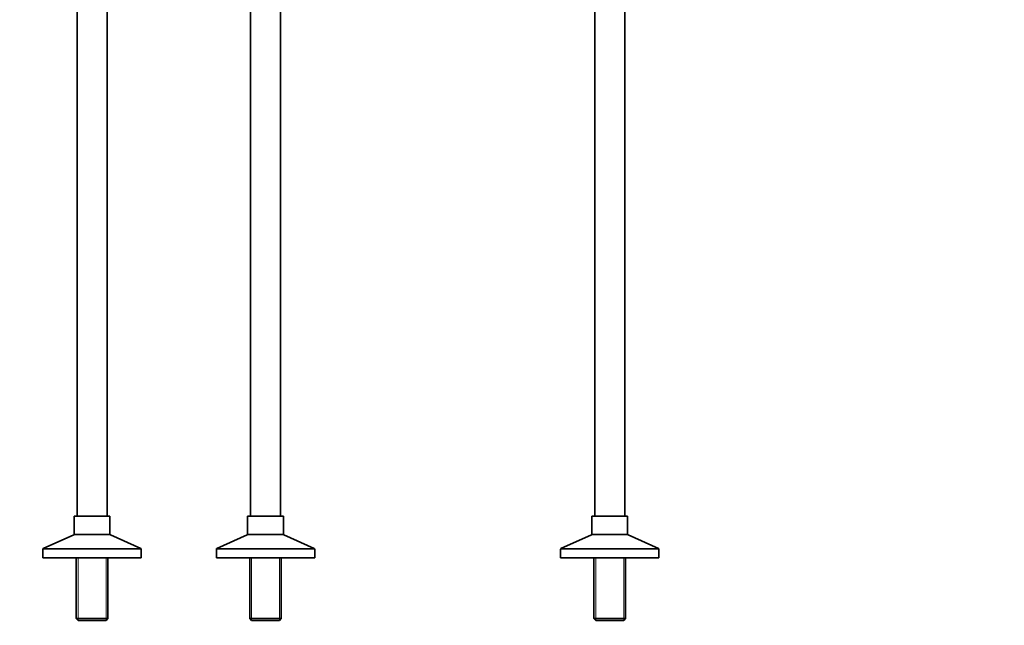
# Model space of a CAD drawing. Units: millimetres. Extents: x 0 to 1464, y 0 to 2756.
# Drawn here: x 613 to 1464, y 1160 to 1684 of the extents above; entities that cross this region are included whole.
import ezdxf
from ezdxf import colors
from ezdxf.entities.mleader import LeaderData, LeaderLine
from ezdxf.math import Vec2, Vec3

# ---------------------------------------------------------------- set-up
doc = ezdxf.new("R2010")
doc.units = ezdxf.units.MM
for name, color, linetype in [('DV1_Défaut', 7, 'Continuous'), ('DV5_Défaut', 7, 'Continuous'), ('Défaut', 7, 'Continuous')]:
    doc.layers.add(name, color=color, linetype=linetype)

# ---------------------------------------------------------------- blocks, each defined once
blk = doc.blocks.new('_DOT')
at = {"color": 0}
blk.add_line((0, 0), (-1, 0), dxfattribs=at)
at = {"color": 0, "const_width": 0.333}
blk.add_lwpolyline([(-0.1665, 0, 1), (0.1665, 0, 1)], format="xyb", close=True, dxfattribs=at)
blk = doc.blocks.new('SE')
at = {"layer": 'DV1_Défaut', "color": 7, "linetype": 'Continuous', "lineweight": 35}
for p, q in [((662.08, 1694.44), (662.08, 1254.44)), ((688.08, 1254.44), (688.08, 1694.44)), ((812.08, 1694.44), (812.08, 1254.44)), ((838.08, 1254.44), (838.08, 1694.44)), ((690.58, 1254.44), (659.58, 1254.44)), ((659.58, 1254.44), (659.58, 1239.06)), ((690.58, 1239.06), (690.58, 1254.44)), ((840.58, 1254.44), (809.58, 1254.44)), ((809.58, 1254.44), (809.58, 1239.06)), ((840.58, 1239.06), (840.58, 1254.44)), ((659.22, 1238.5), (632.9, 1226.59)), ((717.25, 1226.59), (690.94, 1238.5)), ((809.22, 1238.5), (782.9, 1226.59)), ((867.25, 1226.59), (840.94, 1238.5)), ((632.58, 1226.08), (632.58, 1218.44)), ((717.58, 1218.44), (717.58, 1226.08)), ((782.58, 1226.08), (782.58, 1218.44)), ((867.58, 1218.44), (867.58, 1226.08)), ((717.58, 1218.44), (632.58, 1218.44)), ((661.48, 1218.44), (661.48, 1165.94)), ((688.68, 1165.94), (688.68, 1218.44)), ((867.58, 1218.44), (782.58, 1218.44)), ((811.48, 1218.44), (811.48, 1165.94)), ((838.68, 1165.94), (838.68, 1218.44)), ((661.48, 1165.94), (688.68, 1165.94)), ((661.48, 1165.94), (662.98, 1164.44)), ((687.18, 1164.44), (662.98, 1164.44)), ((687.18, 1164.44), (688.68, 1165.94)), ((811.48, 1165.94), (838.68, 1165.94)), ((811.48, 1165.94), (812.98, 1164.44)), ((837.18, 1164.44), (812.98, 1164.44)), ((837.18, 1164.44), (838.68, 1165.94))]:
    blk.add_line(p, q, dxfattribs=at)
at = {"layer": 'DV1_Défaut', "color": 7, "linetype": 'Continuous', "lineweight": 18}
for p, q in [((690.94, 1238.5), (659.22, 1238.5)), ((690.58, 1239.06), (659.58, 1239.06)), ((840.94, 1238.5), (809.22, 1238.5)), ((840.58, 1239.06), (809.58, 1239.06)), ((717.58, 1226.08), (632.58, 1226.08)), ((717.25, 1226.59), (632.9, 1226.59)), ((867.58, 1226.08), (782.58, 1226.08)), ((867.25, 1226.59), (782.9, 1226.59)), ((663.02, 1218.44), (663.02, 1164.44)), ((687.14, 1218.44), (687.14, 1164.44)), ((813.02, 1218.44), (813.02, 1164.44)), ((837.14, 1218.44), (837.14, 1164.44))]:
    blk.add_line(p, q, dxfattribs=at)
at = {"layer": 'DV1_Défaut', "color": 7, "linetype": 'Continuous', "lineweight": 35}
for centre, radius, start, end in [((658.97, 1239.06), 0.608, 294.36245, 0), ((691.19, 1239.06), 0.608, 180, 245.63755), ((808.97, 1239.06), 0.608, 294.36245, 0), ((841.19, 1239.06), 0.608, 180, 245.63755), ((633.13, 1226.08), 0.556, 114.36245, 180), ((717.02, 1226.08), 0.556, 0, 65.63755), ((783.13, 1226.08), 0.556, 114.36245, 180), ((867.02, 1226.08), 0.556, 0, 65.63755)]:
    blk.add_arc(centre, radius, start, end, dxfattribs=at)
blk = doc.blocks.new('SE4')
at = {"layer": 'DV5_Défaut', "color": 7, "linetype": 'Continuous', "lineweight": 35}
for p, q in [((1109.63, 1694.44), (1109.63, 1254.44)), ((1135.63, 1254.44), (1135.63, 1694.44)), ((1107.13, 1254.44), (1138.13, 1254.44)), ((1107.13, 1254.44), (1107.13, 1239.06)), ((1138.13, 1239.06), (1138.13, 1254.44)), ((1106.78, 1238.5), (1080.46, 1226.59)), ((1164.81, 1226.59), (1138.49, 1238.5)), ((1080.13, 1226.08), (1080.13, 1218.44)), ((1165.13, 1218.44), (1165.13, 1226.08)), ((1080.13, 1218.44), (1165.13, 1218.44)), ((1109.03, 1218.44), (1109.03, 1165.94)), ((1136.23, 1165.94), (1136.23, 1218.44)), ((1136.23, 1165.94), (1109.03, 1165.94)), ((1109.03, 1165.94), (1110.53, 1164.44)), ((1110.53, 1164.44), (1134.73, 1164.44)), ((1134.73, 1164.44), (1136.23, 1165.94))]:
    blk.add_line(p, q, dxfattribs=at)
at = {"layer": 'DV5_Défaut', "color": 7, "linetype": 'Continuous', "lineweight": 18}
for p, q in [((1106.78, 1238.5), (1138.49, 1238.5)), ((1107.13, 1239.06), (1138.13, 1239.06)), ((1080.13, 1226.08), (1165.13, 1226.08)), ((1080.46, 1226.59), (1164.81, 1226.59)), ((1110.58, 1218.44), (1110.58, 1164.44)), ((1134.69, 1218.44), (1134.69, 1164.44))]:
    blk.add_line(p, q, dxfattribs=at)
at = {"layer": 'DV5_Défaut', "color": 7, "linetype": 'Continuous', "lineweight": 35}
for centre, radius, start, end in [((1106.53, 1239.06), 0.608, 294.36245, 0), ((1138.74, 1239.06), 0.608, 180, 245.63755), ((1080.69, 1226.08), 0.556, 114.36245, 180), ((1164.58, 1226.08), 0.556, 0, 65.63755)]:
    blk.add_arc(centre, radius, start, end, dxfattribs=at)

msp = doc.modelspace()

# ---------------------------------------------------------------- block references
at = {"layer": 'Défaut'}
for name in ['SE', 'SE4']:
    msp.add_blockref(name, (0, 0), dxfattribs=at)

# ---------------------------------------------------------------- leaders
at = {"layer": 'Défaut', "color": 7, "linetype": 'Continuous', "lineweight": 18}
ml = msp.add_multileader_mtext('Standard', dxfattribs=at)
ml.set_content('{\\pxsm0.9;\\fSolid Edge ISO|b1||i0||c0|p34;\\W1.;23/06/2017\\P}', color=256)
ml.set_leader_properties()
ml.set_arrow_properties(name='DOT')
ml.build(insert=Vec2(0, 0))
ml.multileader.update_dxf_attribs({"leader_type": 0, "dogleg_length": 0, "arrow_head_size": 12})
ctx = ml.context
ctx.base_point, ctx.char_height, ctx.arrow_head_size, ctx.landing_gap_size = Vec3(1376.25, 2749.08), 12, 12, 4.2
notes = []
notes.append((ctx, [(0, (0, 0, 0), (0, 0), (1, 0), 1, [])]))
ctx.mtext.insert = Vec3(1378.25, 2755.2)
for ctx, leaders in notes:
    for number, flags, end, landing, length, lines in leaders:
        leader = LeaderData()
        leader.index, (leader.has_last_leader_line, leader.has_dogleg_vector, leader.attachment_direction) = number, flags
        leader.last_leader_point, leader.dogleg_vector, leader.dogleg_length = Vec3(end), Vec3(landing), length
        for number, points, colour, breaks in lines:
            line = LeaderLine()
            line.index, line.vertices, line.color, line.breaks = number, Vec3.list(points), colors.encode_raw_color(colour), breaks
            leader.lines.append(line)
        ctx.leaders.append(leader)

doc.saveas('drawing.dxf')
